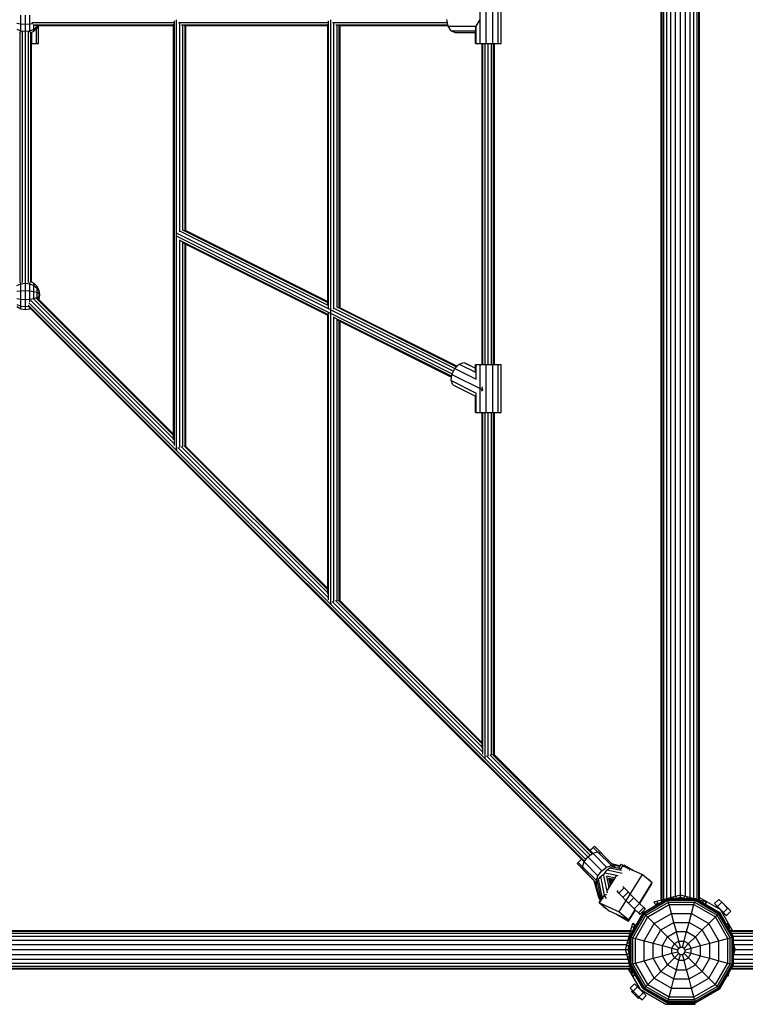
# Model space of a CAD drawing. Extents: x 0 to 29700, y 0 to 21000.
# Drawn here: x 15951 to 16899, y 10372 to 11659 of the extents above; entities that cross this region are included whole.
import ezdxf

# ---------------------------------------------------------------- set-up
doc = ezdxf.new("R2010")
doc.units = 0
doc.layers.add('STAB', color=7, linetype='Continuous')

msp = doc.modelspace()

# ---------------------------------------------------------------- linework, layer by layer
at = {"layer": 'STAB'}
for p, q in [((16789.1, 10507.9), (16789.1, 12810.1)), ((16790, 10508.1), (16790, 12809.9)), ((16792.5, 10508.8), (16792.5, 12809.2)), ((16835.8, 10508.8), (16835.8, 12809.2)), ((16838.3, 10508.1), (16838.3, 12809.9)), ((16839.1, 10507.9), (16839.1, 12810.1)), ((16796.4, 10509.9), (16796.4, 12808.1)), ((16801.6, 10511.2), (16801.6, 12806.7)), ((16807.6, 10512.9), (16807.6, 12805.1)), ((16814.1, 10514.6), (16814.1, 12803.4)), ((16820.6, 10512.9), (16820.6, 12805.1)), ((16826.6, 10511.2), (16826.6, 12806.7)), ((16831.8, 10509.9), (16831.8, 12808.1)), ((16693, 10564.1), (16699.5, 10568.9)), ((16695.9, 10572.5), (16700.1, 10576.6)), ((16695.9, 10572.5), (16696, 10572.4)), ((16696, 10572.4), (16700.2, 10576.5)), ((16699.5, 10568.9), (16705.7, 10570.9)), ((16699.5, 10568.9), (16717.6, 10550.8)), ((16700.1, 10576.6), (16701.6, 10578.1)), ((16700.1, 10576.6), (16705.7, 10570.9)), ((16700.2, 10576.5), (16701.7, 10578.1)), ((16700.2, 10576.5), (16705.8, 10570.9)), ((16722.8, 10556.9), (16701.6, 10578.1)), ((16701.7, 10578.1), (16722.9, 10556.8)), ((16705.7, 10570.9), (16710.2, 10569.5)), ((16705.7, 10570.9), (16723.9, 10552.8)), ((16710.2, 10569.5), (16728.4, 10551.4)), ((16710.5, 10569.2), (16724.1, 10555.6)), ((16679, 10555.5), (16680.5, 10557)), ((16679.1, 10555.4), (16680.6, 10556.9)), ((16680.5, 10557), (16684.6, 10561.2)), ((16680.5, 10557), (16686.1, 10551.4)), ((16680.6, 10556.9), (16684.7, 10561.1)), ((16680.6, 10556.9), (16686.1, 10551.4)), ((16684.6, 10561.2), (16684.7, 10561.1)), ((16686.1, 10551.3), (16688.2, 10557.6)), ((16688.2, 10557.6), (16693, 10564.1)), ((16688.2, 10557.6), (16706.3, 10539.4)), ((16693, 10564.1), (16711.2, 10545.9)), ((16700.2, 10534.2), (16679, 10555.5)), ((16679.1, 10555.4), (16700.3, 10534.2)), ((16687.5, 10546.9), (16686.1, 10551.3)), ((16686.1, 10551.3), (16704.3, 10533.2)), ((16687.5, 10546.9), (16705.7, 10528.7)), ((16687.9, 10546.6), (16701.5, 10533)), ((16706.3, 10539.4), (16711.2, 10545.9)), ((16711.2, 10545.9), (16717.6, 10550.8)), ((16717.6, 10550.8), (16723.9, 10552.8)), ((16723.9, 10552.8), (16728.4, 10551.4)), ((16728.6, 10550.6), (16728.4, 10551.4)), ((16704.3, 10533.2), (16706.3, 10539.4)), ((16705.7, 10528.7), (16704.3, 10533.2)), ((16721.4, 10533.1), (16722.9, 10534.2)), ((16721.5, 10532.6), (16723.2, 10533.9)), ((16722.9, 10534.2), (16724, 10535.7)), ((16722.9, 10534.2), (16723.2, 10533.9)), ((16723.2, 10533.9), (16724.5, 10535.6)), ((16705.7, 10528.7), (16706.5, 10528.5)), ((16731.4, 10518.7), (16732.8, 10520.1)), ((16733.4, 10516.7), (16731.4, 10518.7)), ((16733.4, 10516.7), (16740.4, 10523.7)), ((16738.7, 10525.5), (16740.4, 10523.7)), ((16738.8, 10511.2), (16745.9, 10518.3)), ((16740.4, 10523.7), (16753.3, 10510.9)), ((16746.2, 10503.8), (16733.4, 10516.7)), ((16746.2, 10503.8), (16753.3, 10510.9)), ((16753.3, 10510.9), (16760.7, 10503.5)), ((16765.7, 10491.4), (16797.3, 10509.7)), ((16766, 10491), (16797.4, 10509.2)), ((16767.2, 10489.9), (16797.8, 10507.6)), ((16769, 10488.1), (16798.5, 10505.1)), ((16779.6, 10505.3), (16780.8, 10505.7)), ((16780.8, 10503.2), (16779.6, 10505.3)), ((16780.8, 10505.7), (16784.2, 10506.6)), ((16780.8, 10503.2), (16780.8, 10505.7)), ((16784.2, 10506.6), (16789.7, 10508.1)), ((16784.2, 10503.5), (16784.2, 10506.6)), ((16784.2, 10503.5), (16788.6, 10504.6)), ((16789.1, 10507.9), (16790, 10508.1)), ((16789.7, 10508.1), (16801.6, 10511.2)), ((16789.7, 10505.3), (16789.7, 10508.1)), ((16796.9, 10510), (16807.6, 10512.9)), ((16796.9, 10509.4), (16796.9, 10510)), ((16797.4, 10509.2), (16797.3, 10509.7)), ((16797.3, 10509.7), (16833.8, 10509.7)), ((16797.8, 10507.6), (16797.4, 10509.2)), ((16797.4, 10509.2), (16833.6, 10509.2)), ((16798.5, 10505.1), (16797.8, 10507.6)), ((16797.8, 10507.6), (16833.2, 10507.6)), ((16799.3, 10501.9), (16798.5, 10505.1)), ((16798.5, 10505.1), (16832.5, 10505.1)), ((16805.2, 10512.2), (16814.1, 10514.6)), ((16805.2, 10509.7), (16805.2, 10512.2)), ((16807.3, 10509.7), (16814.1, 10511.5)), ((16808.6, 10510), (16808.6, 10513.1)), ((16814.1, 10514.6), (16823, 10512.2)), ((16814.1, 10511.5), (16814.1, 10514.6)), ((16814.1, 10511.5), (16820.9, 10509.7)), ((16819.6, 10510), (16819.6, 10513.1)), ((16820.6, 10512.9), (16831.4, 10510)), ((16823, 10509.7), (16823, 10512.2)), ((16826.6, 10511.2), (16832.5, 10509.7)), ((16831.4, 10509.7), (16831.4, 10510)), ((16831.7, 10501.9), (16832.5, 10505.1)), ((16832.5, 10505.1), (16833.2, 10507.6)), ((16832.5, 10505.1), (16862, 10488.1)), ((16833.2, 10507.6), (16833.6, 10509.2)), ((16833.2, 10507.6), (16863.9, 10489.9)), ((16833.6, 10509.2), (16833.8, 10509.7)), ((16833.6, 10509.2), (16865, 10491)), ((16833.8, 10509.7), (16865.4, 10491.4)), ((16834.9, 10509), (16838.5, 10508.1)), ((16838.3, 10508.1), (16839.1, 10507.9)), ((16838.5, 10508.1), (16844, 10506.6)), ((16838.5, 10506.9), (16838.5, 10508.1)), ((16839.1, 10511.1), (16866.4, 10495.3)), ((16844, 10506.6), (16847.4, 10505.7)), ((16844, 10503.8), (16844, 10506.6)), ((16847.4, 10505.7), (16848.6, 10505.3)), ((16847.4, 10503.2), (16847.4, 10505.7)), ((16847.4, 10503.2), (16848.6, 10505.3)), ((16858.6, 10503.1), (16864.3, 10508.7)), ((16862.5, 10499.2), (16868.2, 10504.9)), ((16864.3, 10508.7), (16868.2, 10504.9)), ((16867.5, 10505.6), (16868.1, 10504.9)), ((16868.1, 10504.9), (16869.8, 10503.3)), ((16868.2, 10504.9), (16876, 10497.1)), ((16755, 10495.1), (16746.2, 10503.8)), ((16747.4, 10459.8), (16765.7, 10491.4)), ((16753.7, 10496.4), (16760.7, 10503.5)), ((16759.1, 10490.9), (16755, 10495.1)), ((16759.1, 10490.9), (16766.2, 10498)), ((16760.4, 10503.8), (16760.7, 10503.5)), ((16760.4, 10503.8), (16760.9, 10503.3)), ((16760.7, 10503.5), (16766.2, 10498)), ((16760.9, 10503.3), (16761.1, 10503.1)), ((16761.1, 10489), (16768.1, 10496)), ((16765.7, 10491.4), (16766, 10491)), ((16766.2, 10498), (16768.1, 10496)), ((16771.3, 10485.8), (16799.3, 10501.9)), ((16781.1, 10502.6), (16780.8, 10503.2)), ((16781.1, 10502.6), (16784.2, 10503.5)), ((16802.4, 10490.4), (16799.3, 10501.9)), ((16799.3, 10501.9), (16831.7, 10501.9)), ((16828.6, 10490.4), (16831.7, 10501.9)), ((16831.7, 10501.9), (16859.7, 10485.8)), ((16844.9, 10503.2), (16847.1, 10502.6)), ((16845, 10503.2), (16863.6, 10492.5)), ((16847.1, 10502.6), (16847.4, 10503.2)), ((16858.6, 10503.1), (16862.5, 10499.2)), ((16860.6, 10498.7), (16861.8, 10499.9)), ((16861.4, 10498.2), (16862.4, 10499.3)), ((16862.5, 10499.2), (16870.3, 10491.4)), ((16863.5, 10497), (16864.1, 10497.6)), ((16865, 10491), (16865.4, 10491.4)), ((16883.6, 10459.8), (16865.4, 10491.4)), ((16882.2, 10468), (16866.4, 10495.3)), ((16868.1, 10492.4), (16868.7, 10493)), ((16869.8, 10503.3), (16872.1, 10501)), ((16869.8, 10503.3), (16872.1, 10501)), ((16869.8, 10503.3), (16874.4, 10498.7)), ((16870.3, 10491.4), (16876, 10497.1)), ((16870.3, 10491.4), (16871, 10490.7)), ((16874.2, 10487.5), (16879.9, 10493.2)), ((16874.4, 10498.7), (16876.1, 10497)), ((16876, 10497.1), (16879.9, 10493.2)), ((16876.1, 10497), (16876.7, 10496.4)), ((16747.9, 10459.7), (16766, 10491)), ((16749.5, 10459.3), (16767.2, 10489.9)), ((16752, 10458.6), (16769, 10488.1)), ((16755.2, 10457.7), (16771.3, 10485.8)), ((16759.1, 10490.9), (16761.1, 10489)), ((16766, 10491), (16767.2, 10489.9)), ((16767.2, 10489.9), (16769, 10488.1)), ((16769, 10488.1), (16812, 10445.1)), ((16779.8, 10477.3), (16802.4, 10490.4)), ((16788.4, 10468.7), (16805.6, 10478.6)), ((16805.6, 10478.6), (16802.4, 10490.4)), ((16802.4, 10490.4), (16828.6, 10490.4)), ((16808.8, 10466.5), (16805.6, 10478.6)), ((16805.6, 10478.6), (16825.4, 10478.6)), ((16822.2, 10466.5), (16825.4, 10478.6)), ((16825.4, 10478.6), (16828.6, 10490.4)), ((16825.4, 10478.6), (16842.6, 10468.7)), ((16828.6, 10490.4), (16851.2, 10477.3)), ((16851.2, 10477.3), (16859.7, 10485.8)), ((16859.7, 10485.8), (16862, 10488.1)), ((16875.9, 10457.7), (16859.7, 10485.8)), ((16862, 10488.1), (16863.9, 10489.9)), ((16879.1, 10458.6), (16862, 10488.1)), ((16863.9, 10489.9), (16865, 10491)), ((16881.6, 10459.3), (16863.9, 10489.9)), ((16883.1, 10459.7), (16865, 10491)), ((16869.3, 10490.3), (16870.4, 10491.3)), ((16869.8, 10489.5), (16871, 10490.7)), ((16871, 10490.7), (16874.2, 10487.5)), ((14447, 10468), (16749.2, 10468)), ((14447.2, 10467.1), (16749, 10467.1)), ((16745.8, 10455.5), (16749, 10467.4)), ((16749, 10467.4), (16750.5, 10472.9)), ((16749, 10467.1), (16749.2, 10468)), ((16749, 10467.4), (16751.8, 10467.4)), ((16750.5, 10472.9), (16751.4, 10476.3)), ((16750.5, 10472.9), (16753.6, 10472.9)), ((16751.4, 10476.3), (16751.7, 10477.5)), ((16751.4, 10476.3), (16753.9, 10476.3)), ((16751.7, 10477.5), (16753.9, 10476.3)), ((16752.4, 10468.5), (16753.6, 10472.9)), ((16753.6, 10472.9), (16754.4, 10476)), ((16753.9, 10476.3), (16754.4, 10476)), ((16766.7, 10454.6), (16779.8, 10477.3)), ((16778.5, 10451.5), (16788.4, 10468.7)), ((16797.3, 10459.8), (16808.8, 10466.5)), ((16812.1, 10454.2), (16808.8, 10466.5)), ((16808.8, 10466.5), (16822.2, 10466.5)), ((16818.9, 10454.2), (16822.2, 10466.5)), ((16822.2, 10466.5), (16833.7, 10459.8)), ((16833.7, 10459.8), (16842.6, 10468.7)), ((16842.6, 10468.7), (16851.2, 10477.3)), ((16852.5, 10451.5), (16842.6, 10468.7)), ((16864.3, 10454.6), (16851.2, 10477.3)), ((16874.2, 10476.2), (16874.4, 10476.3)), ((16874.4, 10476.3), (16876.5, 10477.5)), ((16874.4, 10476.3), (16876.8, 10476.3)), ((16876.1, 10472.9), (16877.7, 10472.9)), ((16876.8, 10476.3), (16876.5, 10477.5)), ((16877.7, 10472.9), (16876.8, 10476.3)), ((16879.2, 10467.4), (16877.7, 10472.9)), ((16879, 10468), (19181.2, 10468)), ((16879.4, 10467.1), (19181, 10467.1)), ((14447.9, 10464.6), (16748.3, 10464.6)), ((14449, 10460.7), (16747.2, 10460.7)), ((14450.4, 10455.5), (16745.8, 10455.5)), ((16744.2, 10449.5), (16747.1, 10460.2)), ((16747.1, 10460.2), (16747.7, 10460.2)), ((16747.4, 10423.3), (16747.4, 10459.8)), ((16747.4, 10459.8), (16747.9, 10459.7)), ((16747.9, 10423.5), (16747.9, 10459.7)), ((16747.9, 10459.7), (16749.5, 10459.3)), ((16749.5, 10423.9), (16749.5, 10459.3)), ((16749.5, 10459.3), (16752, 10458.6)), ((16752, 10424.5), (16752, 10458.6)), ((16752, 10458.6), (16755.2, 10457.7)), ((16755.2, 10425.4), (16755.2, 10457.7)), ((16755.2, 10457.7), (16766.7, 10454.6)), ((16766.7, 10428.5), (16766.7, 10454.6)), ((16766.7, 10454.6), (16778.5, 10451.5)), ((16790.6, 10448.2), (16797.3, 10459.8)), ((16806.3, 10450.8), (16812.1, 10454.2)), ((16814.2, 10446.4), (16812.1, 10454.2)), ((16812.1, 10454.2), (16818.9, 10454.2)), ((16816.8, 10446.4), (16818.9, 10454.2)), ((16818.9, 10454.2), (16824.7, 10450.8)), ((16824.7, 10450.8), (16833.7, 10459.8)), ((16840.4, 10448.2), (16833.7, 10459.8)), ((16852.5, 10451.5), (16864.3, 10454.6)), ((16864.3, 10454.6), (16875.9, 10457.7)), ((16864.3, 10428.5), (16864.3, 10454.6)), ((16875.9, 10457.7), (16879.1, 10458.6)), ((16875.9, 10425.4), (16875.9, 10457.7)), ((16879.1, 10458.6), (16881.6, 10459.3)), ((16879.1, 10424.5), (16879.1, 10458.6)), ((16880.8, 10464.6), (19180.3, 10464.6)), ((16881.6, 10459.3), (16883.1, 10459.7)), ((16881.6, 10423.9), (16881.6, 10459.3)), ((16883.1, 10460.7), (19179.2, 10460.7)), ((16883.1, 10459.7), (16883.6, 10459.8)), ((16883.1, 10423.5), (16883.1, 10459.7)), ((16883.6, 10423.3), (16883.6, 10459.8)), ((16883.6, 10455.5), (19177.9, 10455.5)), ((14452, 10449.5), (16744.2, 10449.5)), ((14453.7, 10443), (16742.5, 10443)), ((16742.5, 10443), (16744.9, 10451.9)), ((16742.5, 10443), (16745.6, 10443)), ((16744.9, 10434.1), (16742.5, 10443)), ((16744, 10448.5), (16747.1, 10448.5)), ((16744.9, 10451.9), (16747.4, 10451.9)), ((16745.6, 10443), (16747.4, 10449.8)), ((16747.4, 10436.2), (16745.6, 10443)), ((16778.5, 10431.7), (16778.5, 10451.5)), ((16778.5, 10451.5), (16790.6, 10448.2)), ((16790.6, 10434.9), (16790.6, 10448.2)), ((16790.6, 10448.2), (16802.9, 10444.9)), ((16802.9, 10444.9), (16806.3, 10450.8)), ((16802.9, 10438.2), (16802.9, 10444.9)), ((16802.9, 10444.9), (16810.6, 10442.9)), ((16802.9, 10438.2), (16810.7, 10440.3)), ((16810.6, 10442.9), (16812, 10445.1)), ((16810.7, 10440.3), (16810.6, 10442.9)), ((16812, 10438), (16810.7, 10440.3)), ((16812, 10445.1), (16814.2, 10446.4)), ((16814.2, 10446.4), (16816.8, 10446.4)), ((16816.8, 10446.4), (16819.1, 10445.1)), ((16819.1, 10445.1), (16824.7, 10450.8)), ((16820.4, 10442.9), (16819.1, 10445.1)), ((16819.1, 10438), (16820.4, 10440.3)), ((16820.4, 10442.9), (16828.1, 10444.9)), ((16820.4, 10440.3), (16820.4, 10442.9)), ((16820.4, 10440.3), (16828.1, 10438.2)), ((16828.1, 10444.9), (16824.7, 10450.8)), ((16828.1, 10444.9), (16840.4, 10448.2)), ((16828.1, 10438.2), (16828.1, 10444.9)), ((16840.4, 10448.2), (16852.5, 10451.5)), ((16840.4, 10434.9), (16840.4, 10448.2)), ((16852.5, 10431.7), (16852.5, 10451.5)), ((16884, 10449.5), (16883.6, 10450.8)), ((16885.7, 10443), (16883.6, 10450.8)), ((16883.6, 10448.5), (16884.2, 10448.5)), ((16883.6, 10435.1), (16885.7, 10443)), ((16883.6, 10443), (16885.7, 10443)), ((16884, 10449.5), (19176.2, 10449.5)), ((16885.7, 10443), (19174.5, 10443)), ((14450.4, 10430.5), (16745.8, 10430.5)), ((14452, 10436.5), (16744.2, 10436.5)), ((16744, 10437.5), (16747.1, 10437.5)), ((16747.1, 10425.7), (16744.2, 10436.5)), ((16744.9, 10434.1), (16747.4, 10434.1)), ((16747.4, 10424.6), (16745.8, 10430.5)), ((16755.2, 10425.4), (16766.7, 10428.5)), ((16766.7, 10428.5), (16778.5, 10431.7)), ((16779.8, 10405.8), (16766.7, 10428.5)), ((16778.5, 10431.7), (16790.6, 10434.9)), ((16788.4, 10414.5), (16778.5, 10431.7)), ((16790.6, 10434.9), (16802.9, 10438.2)), ((16797.3, 10423.3), (16790.6, 10434.9)), ((16797.3, 10423.3), (16806.3, 10432.4)), ((16806.3, 10432.4), (16802.9, 10438.2)), ((16806.3, 10432.4), (16812, 10438)), ((16806.3, 10432.4), (16812.1, 10429)), ((16808.8, 10416.7), (16812.1, 10429)), ((16812, 10438), (16814.2, 10436.7)), ((16812.1, 10429), (16814.2, 10436.7)), ((16812.1, 10429), (16818.9, 10429)), ((16814.2, 10436.7), (16816.8, 10436.7)), ((16816.8, 10436.7), (16819.1, 10438)), ((16818.9, 10429), (16816.8, 10436.7)), ((16818.9, 10429), (16824.7, 10432.4)), ((16822.2, 10416.7), (16818.9, 10429)), ((16819.1, 10438), (16862, 10395)), ((16824.7, 10432.4), (16828.1, 10438.2)), ((16828.1, 10438.2), (16840.4, 10434.9)), ((16833.7, 10423.3), (16840.4, 10434.9)), ((16840.4, 10434.9), (16852.5, 10431.7)), ((16842.6, 10414.5), (16852.5, 10431.7)), ((16851.2, 10405.8), (16864.3, 10428.5)), ((16852.5, 10431.7), (16864.3, 10428.5)), ((16864.3, 10428.5), (16875.9, 10425.4)), ((16883.6, 10437.5), (16884.2, 10437.5)), ((16883.6, 10437), (16884.1, 10437)), ((16883.6, 10435.1), (16884, 10436.5)), ((16883.6, 10430.5), (19177.9, 10430.5)), ((16884, 10436.5), (19176.2, 10436.5)), ((14447, 10418), (16749.2, 10418)), ((14447.2, 10418.8), (16749, 10418.8)), ((14447.9, 10421.3), (16748.3, 10421.3)), ((14449, 10425.3), (16747.2, 10425.3)), ((16761.8, 10390.7), (16746, 10418)), ((16747.1, 10425.7), (16747.4, 10425.7)), ((16747.4, 10423.3), (16747.9, 10423.5)), ((16765.7, 10391.7), (16747.4, 10423.3)), ((16747.9, 10423.5), (16749.5, 10423.9)), ((16766, 10392.1), (16747.9, 10423.5)), ((16749, 10418.6), (16748.1, 10422.2)), ((16764.6, 10393.5), (16748.1, 10422)), ((16749.2, 10418), (16749, 10418.8)), ((16749, 10418.6), (16750.2, 10418.6)), ((16750.5, 10413.1), (16749, 10418.6)), ((16749.5, 10423.9), (16752, 10424.5)), ((16767.2, 10393.2), (16749.5, 10423.9)), ((16752, 10424.5), (16755.2, 10425.4)), ((16769, 10395), (16752, 10424.5)), ((16771.3, 10397.4), (16755.2, 10425.4)), ((16779.8, 10405.8), (16788.4, 10414.5)), ((16788.4, 10414.5), (16797.3, 10423.3)), ((16788.4, 10414.5), (16805.6, 10404.6)), ((16797.3, 10423.3), (16808.8, 10416.7)), ((16805.6, 10404.6), (16808.8, 10416.7)), ((16808.8, 10416.7), (16822.2, 10416.7)), ((16822.2, 10416.7), (16833.7, 10423.3)), ((16825.4, 10404.6), (16822.2, 10416.7)), ((16825.4, 10404.6), (16842.6, 10414.5)), ((16859.7, 10397.4), (16875.9, 10425.4)), ((16862, 10395), (16879.1, 10424.5)), ((16863.9, 10393.2), (16881.6, 10423.9)), ((16865, 10392.1), (16883.1, 10423.5)), ((16865.4, 10391.7), (16883.6, 10423.3)), ((16875.9, 10425.4), (16879.1, 10424.5)), ((16879.1, 10424.5), (16881.6, 10423.9)), ((16880.5, 10418), (19181.2, 10418)), ((16881, 10418.8), (19181, 10418.8)), ((16881.6, 10423.9), (16883.1, 10423.5)), ((16882.5, 10421.3), (19180.3, 10421.3)), ((16883.1, 10423.5), (16883.6, 10423.3)), ((16883.6, 10425.3), (19179.2, 10425.3)), ((16750.5, 10413.1), (16753.3, 10413.1)), ((16751.4, 10409.7), (16750.5, 10413.1)), ((16751.4, 10409.7), (16753.9, 10409.7)), ((16751.7, 10408.5), (16751.4, 10409.7)), ((16751.7, 10408.5), (16753.9, 10409.7)), ((16754.4, 10410), (16753.9, 10412.2)), ((16753.9, 10409.7), (16754.4, 10410)), ((16771.3, 10397.4), (16779.8, 10405.8)), ((16779.8, 10405.8), (16802.4, 10392.8)), ((16802.4, 10392.8), (16805.6, 10404.6)), ((16805.6, 10404.6), (16825.4, 10404.6)), ((16828.6, 10392.8), (16825.4, 10404.6)), ((16828.6, 10392.8), (16851.2, 10405.8)), ((16875.4, 10409.1), (16876.5, 10408.5)), ((16875.7, 10409.7), (16876.8, 10409.7)), ((16876.5, 10408.5), (16876.8, 10409.7)), ((16876.8, 10409.7), (16877.7, 10413.1)), ((16748.3, 10392.8), (16754, 10398.4)), ((16748.3, 10392.8), (16751.5, 10389.6)), ((16760.7, 10380.4), (16748.3, 10392.8)), ((16750.1, 10388.2), (16751.5, 10389.6)), ((16750.7, 10387.6), (16752.1, 10389)), ((16752.2, 10388.9), (16757.9, 10394.5)), ((16754, 10398.4), (16757.2, 10395.3)), ((16754, 10398.4), (16757.9, 10394.5)), ((16757.2, 10395.3), (16758.4, 10396.5)), ((16757.8, 10394.6), (16758.9, 10395.7)), ((16766.4, 10386.1), (16757.9, 10394.5)), ((16759.5, 10393), (16760.1, 10393.6)), ((16761.8, 10390.7), (16794.9, 10371.5)), ((16764.1, 10388.4), (16764.7, 10389)), ((16765.7, 10391.7), (16766, 10392.1)), ((16765.7, 10391.7), (16797.3, 10373.5)), ((16766, 10392.1), (16767.2, 10393.2)), ((16766, 10392.1), (16797.4, 10374)), ((16767.2, 10393.2), (16769, 10395)), ((16767.2, 10393.2), (16797.8, 10375.5)), ((16769, 10395), (16771.3, 10397.4)), ((16769, 10395), (16798.5, 10378)), ((16771.3, 10397.4), (16799.3, 10381.2)), ((16799.3, 10381.2), (16802.4, 10392.8)), ((16802.4, 10392.8), (16828.6, 10392.8)), ((16831.7, 10381.2), (16828.6, 10392.8)), ((16831.7, 10381.2), (16859.7, 10397.4)), ((16832.5, 10378), (16862, 10395)), ((16833.2, 10375.5), (16863.9, 10393.2)), ((16833.6, 10374), (16865, 10392.1)), ((16833.8, 10373.5), (16865.4, 10391.7)), ((16862, 10395), (16863.9, 10393.2)), ((16863.9, 10393.2), (16865, 10392.1)), ((16865, 10392.1), (16865.4, 10391.7)), ((16750.7, 10387.6), (16750.1, 10388.2)), ((16750.7, 10387.6), (16750.1, 10388.2)), ((16758.7, 10379.6), (16750.1, 10388.2)), ((16758.7, 10379.6), (16750.7, 10387.6)), ((16752.4, 10385.9), (16753.8, 10387.3)), ((16754.7, 10383.6), (16756.1, 10385)), ((16757, 10381.3), (16758.4, 10382.7)), ((16758.7, 10379.6), (16760.1, 10381)), ((16759.3, 10379), (16758.7, 10379.6)), ((16759.3, 10379), (16760.7, 10380.4)), ((16760, 10381.1), (16765.7, 10386.8)), ((16760.7, 10380.4), (16763.9, 10377.2)), ((16760.7, 10380.4), (16763.9, 10377.2)), ((16763.9, 10377.2), (16769.5, 10382.9)), ((16765.8, 10386.7), (16766.8, 10387.7)), ((16766.4, 10386.1), (16767.6, 10387.3)), ((16769.5, 10382.9), (16766.4, 10386.1)), ((16766.4, 10386.1), (16769.5, 10382.9)), ((16797.4, 10374), (16797.8, 10375.5)), ((16797.8, 10375.5), (16798.5, 10378)), ((16797.8, 10375.5), (16833.2, 10375.5)), ((16798.5, 10378), (16799.3, 10381.2)), ((16798.5, 10378), (16832.5, 10378)), ((16799.3, 10381.2), (16831.7, 10381.2)), ((16832.5, 10378), (16831.7, 10381.2)), ((16833.2, 10375.5), (16832.5, 10378)), ((16833.6, 10374), (16833.2, 10375.5)), ((16794.9, 10371.5), (16833.2, 10371.5)), ((16797.3, 10373.5), (16797.4, 10374)), ((16797.3, 10373.5), (16833.8, 10373.5)), ((16797.4, 10374), (16833.6, 10374)), ((16833.2, 10371.5), (16832.7, 10373.5)), ((16833.8, 10373.5), (16833.6, 10374))]:
    msp.add_line(p, q, dxfattribs=at)
at = {"layer": 'STAB', "color": 1}
for p, q in [((16552.2, 11627.5), (16552.2, 11690.5)), ((16560.2, 11627.5), (16560.2, 11690.5)), ((16568.9, 11627.5), (16568.9, 11690.5)), ((16576.1, 11627.5), (16576.1, 11690.5)), ((16579.7, 11627.5), (16579.7, 11690.5)), ((15952.2, 11653.3), (15952.2, 11664.5)), ((15958.1, 11653), (15958.1, 11664.8)), ((15964, 11653.3), (15964, 11664.5)), ((15946.9, 11654.2), (15952.2, 11653.3)), ((15952.2, 11653.3), (15958.1, 11653)), ((15952.2, 11644.3), (15952.2, 11653.3)), ((15958.1, 11653), (15964, 11653.3)), ((15958.1, 11643.6), (15958.1, 11653)), ((15964, 11653.3), (15967.6, 11653.9)), ((15964, 11644.3), (15964, 11653.3)), ((15969.3, 11646.5), (15969.3, 11651.7)), ((15973.5, 11649.9), (15974.1, 11651)), ((15973.5, 11647.8), (15975.1, 11651)), ((15973.5, 11649.9), (15973.5, 11651)), ((15975.1, 11627.5), (15975.1, 11651)), ((16510.4, 11650.5), (16508.9, 11659)), ((16514.3, 11644.3), (16510.4, 11650.5)), ((16510.4, 11650.5), (16547.1, 11650.5)), ((16546.2, 11644.3), (16547.1, 11650.5)), ((16547.1, 11650.5), (16552.2, 11659)), ((16547.1, 11627.5), (16547.1, 11650.5)), ((15946.9, 11646.5), (15952.2, 11644.3)), ((15952.2, 11644.3), (15958.1, 11643.6)), ((15952.2, 11642.6), (15952.2, 11644.3)), ((15958.1, 11643.6), (15964, 11644.3)), ((15958.1, 11642.6), (15958.1, 11643.6)), ((15963.9, 11642.6), (15964, 11644.3)), ((15964, 11644.3), (15969.3, 11646.5)), ((15966.1, 11642), (15969.2, 11643.6)), ((15966.6, 11627.5), (15966.6, 11642.3)), ((15969.2, 11643.6), (15973.5, 11647.8)), ((15969.2, 11643.6), (15969.3, 11646.5)), ((15969.3, 11646.5), (15973.5, 11649.9)), ((15972.8, 11627.5), (15972.8, 11647.2)), ((15973.5, 11647.8), (15973.5, 11649.9)), ((16514.3, 11644.3), (16519.8, 11642)), ((16514.3, 11644.3), (16546.2, 11644.3)), ((16519.8, 11642), (16546.2, 11642)), ((16546.2, 11627.5), (16546.2, 11644.3)), ((15966.1, 11627.5), (15966.6, 11627.5)), ((15966.6, 11627.5), (15972.8, 11627.5)), ((15972.8, 11627.5), (15975.1, 11627.5)), ((16546.2, 11627.5), (16547.1, 11627.5)), ((16547.1, 11627.5), (16552.2, 11627.5)), ((16552.2, 11627.5), (16560.2, 11627.5)), ((16560.2, 11627.5), (16568.9, 11627.5)), ((16568.9, 11627.5), (16576.1, 11627.5)), ((16576.1, 11627.5), (16579.7, 11627.5)), ((15952.3, 11313.6), (15952.3, 11315.4)), ((15958.1, 11314.3), (15958.1, 11315.4)), ((15964, 11313.5), (15964, 11315.4)), ((15966.1, 11316), (15969.3, 11314.3)), ((15946.9, 11303.7), (15952.2, 11304.5)), ((15947, 11311.4), (15952.3, 11313.6)), ((15952.2, 11304.5), (15952.3, 11313.6)), ((15952.2, 11304.5), (15958.1, 11304.8)), ((15952.2, 11293.3), (15952.2, 11304.5)), ((15952.3, 11313.6), (15958.1, 11314.3)), ((15958.1, 11314.3), (15964, 11313.5)), ((15958.1, 11304.8), (15958.1, 11314.3)), ((15958.1, 11304.8), (15964, 11304.5)), ((15958.1, 11293), (15958.1, 11304.8)), ((15964, 11313.5), (15969.3, 11311.4)), ((15964, 11304.5), (15964, 11313.5)), ((15964, 11304.5), (15969.3, 11303.6)), ((15964, 11293.3), (15964, 11304.5)), ((15973.5, 11310.1), (15969.3, 11314.3)), ((15969.3, 11311.4), (15969.3, 11314.3)), ((15969.3, 11311.4), (15973.5, 11308)), ((15969.3, 11303.6), (15969.3, 11311.4)), ((15969.3, 11303.6), (15973.5, 11302.4)), ((15969.3, 11294.1), (15969.3, 11303.6)), ((15976.2, 11304.8), (15973.5, 11310.1)), ((15973.5, 11308), (15973.5, 11310.1)), ((15976.2, 11303.7), (15973.5, 11308)), ((15973.5, 11302.4), (15973.5, 11308)), ((15973.5, 11302.4), (15976.2, 11300.7)), ((15973.5, 11295.5), (15973.5, 11302.4)), ((15977.1, 11299), (15976.2, 11304.8)), ((15976.2, 11303.7), (15976.2, 11304.8)), ((15977.1, 11299), (15976.2, 11303.7)), ((15976.2, 11300.7), (15976.2, 11303.7)), ((15946.9, 11294.2), (15952.2, 11293.3)), ((15952.2, 11293.3), (15958.1, 11293)), ((15952.2, 11284.3), (15952.2, 11293.3)), ((15958.1, 11293), (15964, 11293.3)), ((15958.1, 11283.6), (15958.1, 11293)), ((15964, 11293.3), (15969.3, 11294.1)), ((15964, 11290), (15964, 11293.3)), ((15969.3, 11294.1), (15973.5, 11295.5)), ((15969.3, 11293.9), (15969.3, 11294.1)), ((15973.5, 11295.5), (15976.2, 11297.1)), ((15973.5, 11294.4), (15973.5, 11295.5)), ((15975.4, 11293), (15976.2, 11294.2)), ((15975.9, 11292.5), (15976.2, 11293.1)), ((15977.1, 11299), (15976.2, 11300.7)), ((15976.2, 11297.1), (15976.2, 11300.7)), ((15976.2, 11297.1), (15977.1, 11299)), ((15976.2, 11294.2), (15977.1, 11299)), ((15976.2, 11293.1), (15977.1, 11299)), ((15976.2, 11294.2), (15976.2, 11297.1)), ((15976.2, 11293.1), (15976.2, 11294.2)), ((15946.9, 11286.5), (15952.2, 11284.3)), ((15946.9, 11283.6), (15952.2, 11280.9)), ((15952.2, 11284.3), (15958.1, 11283.6)), ((15952.2, 11280.9), (15952.2, 11284.3)), ((15952.2, 11280.9), (15958.1, 11280)), ((15958.1, 11283.6), (15962.5, 11284.1)), ((15958.1, 11280), (15958.1, 11283.6)), ((15958.1, 11280), (15963.9, 11280.9)), ((15963.9, 11280.9), (15963.9, 11281.8)), ((15963.9, 11280.9), (15964.6, 11281.2)), ((16515.4, 11194.9), (16519.3, 11202.8)), ((16519.3, 11202.8), (16524.9, 11208.6)), ((16519.3, 11202.8), (16547.1, 11188.9)), ((16524.9, 11208.6), (16531, 11210.8)), ((16524.9, 11208.6), (16546.2, 11198)), ((16531, 11210.8), (16535.7, 11208.6)), ((16531, 11210.8), (16546.2, 11203.2)), ((16535.7, 11208.6), (16546.2, 11203.4)), ((16546.2, 11208.1), (16547.1, 11208.1)), ((16546.2, 11198), (16546.2, 11208.1)), ((16547.1, 11208.1), (16552.2, 11208.1)), ((16547.1, 11188.9), (16547.1, 11208.1)), ((16552.2, 11145.1), (16552.2, 11208.1)), ((16552.2, 11208.1), (16560.2, 11208.1)), ((16560.2, 11208.1), (16568.9, 11208.1)), ((16560.2, 11145.1), (16560.2, 11208.1)), ((16568.9, 11145.1), (16568.9, 11208.1)), ((16568.9, 11208.1), (16576.1, 11208.1)), ((16576.1, 11208.1), (16579.7, 11208.1)), ((16576.1, 11145.1), (16576.1, 11208.1)), ((16579.7, 11145.1), (16579.7, 11208.1)), ((16514.5, 11187), (16515.4, 11194.9)), ((16516.8, 11181.2), (16514.5, 11187)), ((16514.5, 11187), (16547.1, 11170.7)), ((16515.4, 11194.9), (16555.8, 11174.8)), ((16516.8, 11181.2), (16546.2, 11166.5)), ((16554.1, 11173.6), (16555.8, 11174.8)), ((16555.8, 11174.8), (16555, 11178.6)), ((16546.2, 11145.1), (16546.2, 11166.5)), ((16547.1, 11145.1), (16547.1, 11170.7)), ((16546.2, 11145.1), (16547.1, 11145.1)), ((16547.1, 11145.1), (16552.2, 11145.1)), ((16552.2, 11145.1), (16560.2, 11145.1)), ((16560.2, 11145.1), (16568.9, 11145.1)), ((16568.9, 11145.1), (16576.1, 11145.1)), ((16576.1, 11145.1), (16579.7, 11145.1))]:
    msp.add_line(p, q, dxfattribs=at)
at = {"layer": 'STAB', "color": 30}
for p, q in [((15966.5, 11655), (16152.5, 11655)), ((15968.3, 11652.1), (16151.7, 11652.1)), ((15970.8, 11651), (16151.7, 11651)), ((16151.7, 11109.6), (16151.7, 11653.1)), ((16152.8, 11102), (16152.8, 11657.1)), ((16155.7, 11097.4), (16155.7, 11658.6)), ((16158, 11655), (16354.2, 11655)), ((16159.7, 11381.3), (16159.7, 11654.2)), ((16162.3, 11652.1), (16353.3, 11652.1)), ((16163.7, 11383.1), (16163.7, 11651.7)), ((16165.7, 11651), (16353.3, 11651)), ((16166.7, 11383.4), (16166.7, 11651)), ((16167.7, 11383.1), (16167.7, 11651)), ((16353.3, 11286.2), (16353.3, 11653.1)), ((16354.4, 11281.2), (16354.4, 11657.1)), ((16357.3, 10895.7), (16357.3, 11658.6)), ((16359.6, 11655), (16509.6, 11655)), ((16361.3, 11280.5), (16361.3, 11654.2)), ((16363.9, 11652.1), (16510.1, 11652.1)), ((16365.3, 11282.3), (16365.3, 11651.7)), ((16367.3, 11651), (16510.3, 11651)), ((16368.3, 11282.6), (16368.3, 11651)), ((16369.3, 11282.3), (16369.3, 11651)), ((15951.2, 11315.2), (15951.2, 11642.8)), ((15954.1, 11315.1), (15954.1, 11642.9)), ((15958.1, 11315.4), (15958.1, 11642.6)), ((15962.1, 11315.1), (15962.1, 11642.9)), ((15965, 11315.2), (15965, 11642.8)), ((15966.1, 11316), (15966.1, 11642)), ((15966.1, 11316), (15966.1, 11627.5)), ((16555, 11208.1), (16555, 11627.5)), ((16556, 11208.1), (16556, 11627.5)), ((16559, 11208.1), (16559, 11627.5)), ((16563, 11208.1), (16563, 11627.5)), ((16567, 11208.1), (16567, 11627.5)), ((16569.9, 11208.1), (16569.9, 11627.5)), ((16571, 11208.1), (16571, 11627.5)), ((16156.2, 11379.9), (16355.7, 11280.2)), ((16160.5, 11382.3), (16353.5, 11285.7)), ((16164.4, 11383.6), (16353.3, 11289.1)), ((16166.9, 11383.5), (16353.3, 11290.3)), ((16156, 11375.6), (16356.5, 11275.3)), ((16159.7, 11099.4), (16159.7, 11371)), ((16160.2, 11370.2), (16353.7, 11273.5)), ((16163.7, 11100.7), (16163.7, 11367.4)), ((16164.1, 11367), (16353.3, 11272.4)), ((16166.7, 11100.9), (16166.7, 11365.8)), ((16167.7, 11100.7), (16167.7, 11365.2)), ((15965.3, 11291.8), (16152.6, 11104.4)), ((15968.9, 11293.8), (16151.7, 11111)), ((15972, 11294.9), (16151.7, 11115.2)), ((15974, 11294.4), (16151.7, 11116.7)), ((15975.9, 11292.5), (16151.7, 11116.7)), ((15961.9, 11285.4), (16688.8, 10558.5)), ((15962.4, 11283.3), (16688.2, 10557.6)), ((15962.6, 11288.8), (16690.6, 10560.8)), ((16357.9, 11279.1), (16517.5, 11199.3)), ((16362.1, 11281.4), (16519.3, 11202.9)), ((16366, 11282.8), (16521.4, 11205.1)), ((16368.5, 11282.7), (16522.2, 11205.9)), ((16353.3, 10908), (16353.3, 11273.4)), ((16354.4, 10900.3), (16354.4, 11275.9)), ((16357.6, 11274.8), (16515.8, 11195.7)), ((16361.3, 10897.7), (16361.3, 11270.2)), ((16361.8, 11269.4), (16515.2, 11192.7)), ((16365.3, 10899.1), (16365.3, 11266.6)), ((16365.7, 11266.2), (16515.1, 11191.6)), ((16368.3, 10899.3), (16368.3, 11265)), ((16369.3, 10899.1), (16369.3, 11264.4)), ((16555, 10706.3), (16555, 11145.1)), ((16556, 10698.7), (16556, 11145.1)), ((16559, 10694.1), (16559, 11145.1)), ((16563, 10696.1), (16563, 11145.1)), ((16567, 10697.4), (16567, 11145.1)), ((16569.9, 10697.7), (16569.9, 11145.1)), ((16571, 10697.4), (16571, 11145.1)), ((16155.2, 11097.4), (16155.7, 11097.4)), ((16155.7, 11097.4), (16156.3, 11097.4)), ((16157.5, 11099.6), (16354.3, 10902.8)), ((16161.8, 11100.9), (16353.3, 10909.4)), ((16165.4, 11101.5), (16353.3, 10913.5)), ((16167.3, 11101.1), (16353.3, 10915.1)), ((16167.7, 11100.7), (16353.3, 10915.1)), ((16167.7, 11100.7), (16353.3, 10915.1)), ((16154.1, 11091.7), (16557.3, 10688.5)), ((16356.8, 10895.7), (16357.3, 10895.7)), ((16357.3, 10895.7), (16357.9, 10895.7)), ((16359.1, 10898), (16555.9, 10701.2)), ((16363.5, 10899.3), (16555, 10707.8)), ((16367, 10899.9), (16555, 10711.9)), ((16368.9, 10899.5), (16555, 10713.4)), ((16369.3, 10899.1), (16555, 10713.4)), ((16369.3, 10899.1), (16555, 10713.4)), ((16565.1, 10697.7), (16696.2, 10566.5)), ((16568.6, 10698.2), (16698.6, 10568.3)), ((16570.5, 10697.9), (16699.5, 10568.9)), ((16571, 10697.4), (16695.9, 10572.5)), ((16558.4, 10694.1), (16559, 10694.1)), ((16559, 10694.1), (16559.5, 10694.1)), ((16560.7, 10696.4), (16693, 10564.1)), ((16714.9, 10542.2), (16715.4, 10543.5)), ((16715.4, 10543.5), (16718.3, 10547.1)), ((16715.4, 10543.5), (16732.7, 10539.9)), ((16718.3, 10547.1), (16721.9, 10550)), ((16718.3, 10547.1), (16738.1, 10543)), ((16721.9, 10550), (16725.3, 10551.3)), ((16721.9, 10550), (16737.1, 10546.9)), ((16724.1, 10555.6), (16735.5, 10552.5)), ((16725.3, 10551.3), (16736.5, 10549)), ((16725.6, 10554.1), (16734.9, 10551.5)), ((16733.8, 10549.5), (16736.8, 10554.7)), ((16735.6, 10547.6), (16738.8, 10552.7)), ((16736.8, 10554.7), (16745.8, 10549.6)), ((16738.8, 10552.7), (16764.6, 10541)), ((16740.8, 10552.5), (16740, 10553.7)), ((16740, 10553.7), (16752.6, 10546.5)), ((16745.4, 10548.6), (16745.6, 10548.6)), ((16747.2, 10546.8), (16747.4, 10546.8)), ((16707.5, 10511.2), (16701.5, 10533)), ((16708.5, 10511.7), (16703, 10531.5)), ((16705.8, 10531.7), (16707.1, 10535.2)), ((16710.3, 10509.7), (16705.8, 10531.7)), ((16707.1, 10535.2), (16710, 10538.8)), ((16711.8, 10512.2), (16707.1, 10535.2)), ((16710, 10538.8), (16713.6, 10541.7)), ((16715, 10514.3), (16710, 10538.8)), ((16713.6, 10541.7), (16714.9, 10542.2)), ((16718.6, 10517.4), (16713.6, 10541.7)), ((16717.8, 10539.3), (16729, 10537)), ((16720.9, 10524.2), (16717.8, 10539.2)), ((16718.7, 10520.6), (16730.6, 10539.6)), ((16722.6, 10526.8), (16720.6, 10536.5)), ((16720.6, 10536.5), (16727.7, 10535)), ((16722.7, 10527), (16720.8, 10536.3)), ((16720.8, 10536.3), (16727.7, 10534.9)), ((16722.3, 10529.6), (16721.7, 10532.7)), ((16722.2, 10529.4), (16725.6, 10535.3)), ((16724.4, 10535.4), (16725.5, 10535.2)), ((16734.1, 10492.4), (16764.6, 10541)), ((16760.4, 10503.8), (16777.2, 10530.6)), ((16764.6, 10541), (16777.2, 10530.6)), ((16770.4, 10536.2), (16773.2, 10534.6)), ((16774, 10533.2), (16773.2, 10534.6)), ((16773.9, 10533.3), (16775.2, 10532.6)), ((16775.1, 10532.3), (16775.2, 10532.6)), ((16760.9, 10503.3), (16776.9, 10528.8)), ((16776.3, 10529.1), (16776.9, 10528.8)), ((16776.9, 10528.8), (16776.5, 10529.4)), ((16709.6, 10507.7), (16707.5, 10511.3)), ((16707.9, 10504.6), (16710.5, 10509.2)), ((16707.9, 10504.6), (16708.5, 10504.2)), ((16708.4, 10504.1), (16712.3, 10510.3)), ((16708.5, 10511.7), (16709.8, 10512.2)), ((16708.5, 10511.5), (16709.9, 10511.9)), ((16710.2, 10508.7), (16708.6, 10511.5)), ((16710.3, 10509.9), (16711.8, 10512.2)), ((16710.3, 10509.7), (16711.9, 10511.7)), ((16711.1, 10508.4), (16710.3, 10509.9)), ((16710.8, 10507.9), (16710.3, 10509.7)), ((16711.8, 10512.2), (16715, 10514.3)), ((16713.5, 10509.2), (16711.8, 10512.2)), ((16711.9, 10511.7), (16715.2, 10513.4)), ((16715, 10514.3), (16718.1, 10515.4)), ((16717.4, 10509.9), (16715.5, 10513.5)), ((16708.4, 10504.1), (16734.1, 10492.4)), ((16708.4, 10504.1), (16721, 10493.6)), ((16713.1, 10499.3), (16712.1, 10501)), ((16713.1, 10499.3), (16713.5, 10499.9)), ((16713.1, 10499.3), (16716.4, 10497.4)), ((16721, 10493.6), (16746.8, 10481.9)), ((16734.1, 10492.4), (16746.8, 10481.9)), ((16746.3, 10480.2), (16755.4, 10494.6)), ((16746.8, 10481.9), (16755, 10495.1)), ((16730.4, 10489.4), (16746.3, 10480.2))]:
    msp.add_line(p, q, dxfattribs=at)
at = {"layer": 'STAB', "color": 32}
for p, q in [((16765.7, 10491.4), (16796.4, 10509.2)), ((16747.9, 10460.7), (16765.7, 10491.4))]:
    msp.add_line(p, q, dxfattribs=at)

doc.saveas('drawing.dxf')
